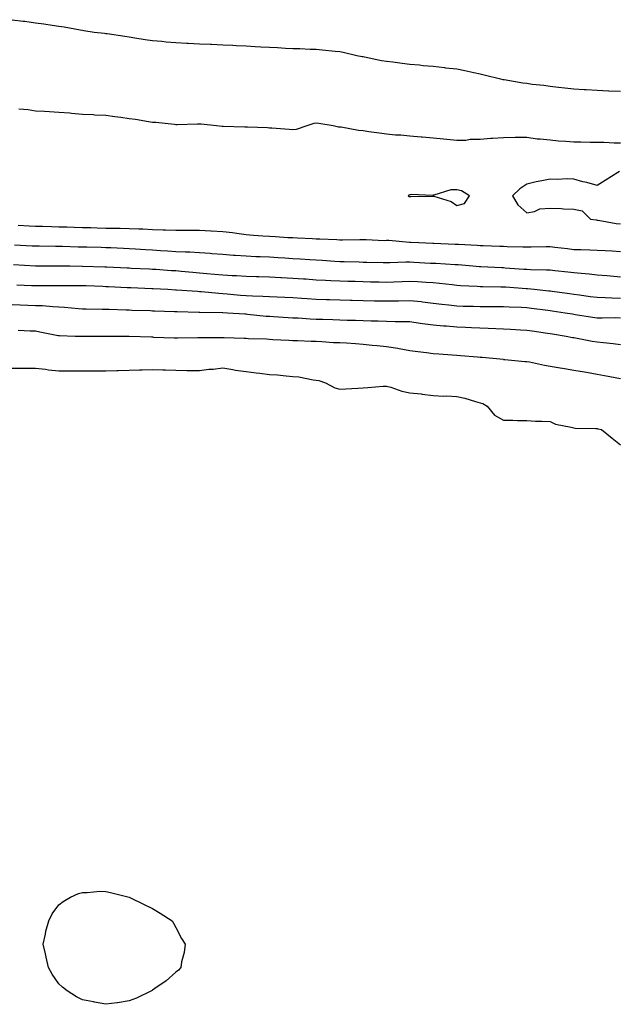
# Model space of a CAD drawing. Units: inches. Extents: x 960563 to 963203, y 7300538 to 7303178.
# Drawn here: x 962111 to 962368, y 7302416 to 7302837 of the extents above; entities that cross this region are included whole.
import ezdxf

# ---------------------------------------------------------------- set-up
doc = ezdxf.new("R2010")
doc.units = ezdxf.units.IN
doc.header["$MEASUREMENT"] = 0
doc.layers.add('Contour_96057300', color=7, linetype='Continuous', true_color=0xbdfad4)

msp = doc.modelspace()

# ---------------------------------------------------------------- linework, layer by layer
at = {"layer": 'Contour_96057300'}
for points in [[(962108.05, 7302837.21, 3251), (962112.78, 7302836.65, 3251), (962113.45, 7302836.52, 3251), (962118.05, 7302835.88, 3251), (962121.59, 7302835.46, 3251), (962125.1, 7302834.87, 3251), (962128.05, 7302834.47, 3251), (962130.27, 7302834.14, 3251), (962137.06, 7302832.91, 3251), (962138.05, 7302832.74, 3251), (962138.73, 7302832.6, 3251), (962143.11, 7302831.92, 3251), (962147.56, 7302831.43, 3251), (962148.05, 7302831.37, 3251), (962148.69, 7302831.28, 3251), (962156.27, 7302830.14, 3251), (962158.05, 7302829.88, 3251), (962160.45, 7302829.52, 3251), (962164.92, 7302828.8, 3251), (962168.05, 7302828.33, 3251), (962171.96, 7302828.01, 3251), (962173.94, 7302827.81, 3251), (962178.05, 7302827.49, 3251), (962182.74, 7302827.23, 3251), (962183.32, 7302827.19, 3251), (962188.05, 7302826.95, 3251), (962192.88, 7302826.75, 3251), (962193.24, 7302826.73, 3251), (962198.05, 7302826.52, 3251), (962202.42, 7302826.3, 3251), (962203.73, 7302826.24, 3251), (962208.05, 7302826.02, 3251), (962211.93, 7302825.8, 3251), (962214.35, 7302825.62, 3251), (962218.05, 7302825.4, 3251), (962221.39, 7302825.26, 3251), (962224.93, 7302825.04, 3251), (962228.05, 7302824.91, 3251), (962231.02, 7302824.89, 3251), (962235.37, 7302824.6, 3251), (962238.05, 7302824.57, 3251), (962240.52, 7302824.39, 3251), (962246.17, 7302823.8, 3251), (962248.05, 7302823.66, 3251), (962249.5, 7302823.37, 3251), (962255.3, 7302821.92, 3251), (962257.6, 7302821.47, 3251), (962258.05, 7302821.41, 3251), (962258.65, 7302821.32, 3251), (962265.96, 7302819.83, 3251), (962268.05, 7302819.54, 3251), (962270.76, 7302819.21, 3251), (962274.72, 7302818.59, 3251), (962278.05, 7302818.22, 3251), (962282.11, 7302817.86, 3251), (962283.79, 7302817.66, 3251), (962288.05, 7302817.31, 3251), (962292.86, 7302816.73, 3251), (962293.28, 7302816.69, 3251), (962298.05, 7302816.14, 3251), (962301.59, 7302815.46, 3251), (962305.37, 7302814.6, 3251), (962308.05, 7302814.05, 3251), (962309.81, 7302813.68, 3251), (962316.74, 7302811.92, 3251), (962317.82, 7302811.69, 3251), (962318.05, 7302811.65, 3251), (962318.37, 7302811.6, 3251), (962326.39, 7302810.26, 3251), (962328.05, 7302810.03, 3251), (962330.26, 7302809.71, 3251), (962335.3, 7302809.17, 3251), (962338.05, 7302808.75, 3251), (962341.63, 7302808.34, 3251), (962344.23, 7302808.1, 3251), (962348.05, 7302807.63, 3251), (962352.58, 7302807.39, 3251), (962353.46, 7302807.33, 3251), (962358.05, 7302807.07, 3251), (962362.96, 7302806.83, 3251), (962363.15, 7302806.82, 3251), (962368.05, 7302806.61, 3251)], [(962110.84, 7302799.13, 3250), (962114.88, 7302798.75, 3250), (962118.05, 7302798.27, 3250), (962121.9, 7302798.07, 3250), (962124.05, 7302797.92, 3250), (962128.05, 7302797.72, 3250), (962132.64, 7302797.33, 3250), (962133.39, 7302797.26, 3250), (962138.05, 7302796.87, 3250), (962142.74, 7302796.61, 3250), (962143.38, 7302796.59, 3250), (962148.05, 7302796.34, 3250), (962151.99, 7302795.86, 3250), (962154.5, 7302795.47, 3250), (962158.05, 7302795.02, 3250), (962160.8, 7302794.67, 3250), (962166.29, 7302793.68, 3250), (962168.05, 7302793.43, 3250), (962169.48, 7302793.35, 3250), (962177.48, 7302792.49, 3250), (962178.05, 7302792.45, 3250), (962178.59, 7302792.46, 3250), (962187.29, 7302792.68, 3250), (962188.05, 7302792.69, 3250), (962188.77, 7302792.64, 3250), (962195.33, 7302791.92, 3250), (962197.84, 7302791.71, 3250), (962198.05, 7302791.7, 3250), (962198.28, 7302791.69, 3250), (962207.54, 7302791.41, 3250), (962208.05, 7302791.38, 3250), (962208.63, 7302791.34, 3250), (962217.21, 7302791.08, 3250), (962218.05, 7302791.02, 3250), (962219.02, 7302790.95, 3250), (962226.5, 7302790.37, 3250), (962228.05, 7302790.25, 3250), (962229.52, 7302790.45, 3250), (962234.08, 7302791.92, 3250), (962237.06, 7302792.91, 3250), (962238.05, 7302793.07, 3250), (962239.09, 7302792.96, 3250), (962245.29, 7302791.92, 3250), (962247.59, 7302791.46, 3250), (962248.05, 7302791.4, 3250), (962248.64, 7302791.33, 3250), (962256.15, 7302790.02, 3250), (962258.05, 7302789.82, 3250), (962260.5, 7302789.47, 3250), (962265.01, 7302788.88, 3250), (962268.05, 7302788.42, 3250), (962271.93, 7302788.04, 3250), (962274.11, 7302787.98, 3250), (962278.05, 7302787.53, 3250), (962282.84, 7302787.13, 3250), (962283.25, 7302787.12, 3250), (962288.05, 7302786.67, 3250), (962292.35, 7302786.22, 3250), (962293.83, 7302786.14, 3250), (962298.05, 7302785.73, 3250), (962301.89, 7302785.76, 3250), (962303.82, 7302786.15, 3250), (962308.05, 7302786.17, 3250), (962312.61, 7302786.48, 3250), (962313.41, 7302786.56, 3250), (962318.05, 7302786.86, 3250), (962323.04, 7302786.91, 3250), (962323.06, 7302786.91, 3250), (962328.05, 7302786.97, 3250), (962332.46, 7302786.33, 3250), (962333.67, 7302786.3, 3250), (962338.05, 7302785.79, 3250), (962341.53, 7302785.4, 3250), (962344.64, 7302785.33, 3250), (962348.05, 7302785.01, 3250), (962351.11, 7302784.98, 3250), (962355.15, 7302784.82, 3250), (962358.05, 7302784.79, 3250), (962360.9, 7302784.77, 3250), (962365.38, 7302784.59, 3250), (962368.05, 7302784.56, 3250)], [(962367.67, 7302772.3, 3250), (962366.98, 7302771.92, 3250), (962361.55, 7302768.42, 3250), (962358.05, 7302766.35, 3250), (962353.65, 7302767.52, 3250), (962352.03, 7302767.94, 3250), (962348.05, 7302768.96, 3250), (962345.33, 7302769.2, 3250), (962341.11, 7302768.86, 3250), (962338.05, 7302769.06, 3250), (962334.4, 7302768.27, 3250), (962332.05, 7302767.92, 3250), (962328.05, 7302766.88, 3250), (962325.1, 7302764.87, 3250), (962321.91, 7302761.92, 3250), (962324.24, 7302758.11, 3250), (962328.05, 7302754.59, 3250), (962331.25, 7302755.12, 3250), (962333.64, 7302756.33, 3250), (962338.05, 7302756.66, 3250), (962342.67, 7302756.54, 3250), (962343.67, 7302756.3, 3250), (962348.05, 7302756.15, 3250), (962351.62, 7302755.49, 3250), (962355.26, 7302751.92, 3250), (962357.7, 7302751.57, 3250), (962358.05, 7302751.55, 3250), (962358.48, 7302751.49, 3250), (962366.19, 7302750.06, 3250), (962368.05, 7302749.85, 3250)], [(962110.62, 7302749.35, 3249), (962115.25, 7302749.12, 3249), (962118.05, 7302748.96, 3249), (962121.07, 7302748.9, 3249), (962124.89, 7302748.76, 3249), (962128.05, 7302748.69, 3249), (962131.4, 7302748.57, 3249), (962134.59, 7302748.46, 3249), (962138.05, 7302748.36, 3249), (962141.69, 7302748.28, 3249), (962144.34, 7302748.21, 3249), (962148.05, 7302748.13, 3249), (962151.94, 7302748.03, 3249), (962154.14, 7302748.01, 3249), (962158.05, 7302747.91, 3249), (962162.23, 7302747.74, 3249), (962163.87, 7302747.74, 3249), (962168.05, 7302747.56, 3249), (962172.56, 7302747.41, 3249), (962173.54, 7302747.41, 3249), (962178.05, 7302747.24, 3249), (962182.74, 7302747.23, 3249), (962188.05, 7302747.23, 3249), (962193.01, 7302746.96, 3249), (962193.09, 7302746.96, 3249), (962198.05, 7302746.7, 3249), (962202.27, 7302746.14, 3249), (962204.09, 7302745.88, 3249), (962208.05, 7302745.34, 3249), (962211.25, 7302745.12, 3249), (962215.12, 7302744.85, 3249), (962218.05, 7302744.64, 3249), (962220.64, 7302744.51, 3249), (962225.84, 7302744.13, 3249), (962228.05, 7302744, 3249), (962230.02, 7302743.89, 3249), (962236.36, 7302743.61, 3249), (962238.05, 7302743.52, 3249), (962239.59, 7302743.46, 3249), (962246.8, 7302743.17, 3249), (962248.05, 7302743.13, 3249), (962249.24, 7302743.11, 3249), (962256.7, 7302743.27, 3249), (962258.05, 7302743.26, 3249), (962259.39, 7302743.26, 3249), (962267.12, 7302742.85, 3249), (962268.05, 7302742.86, 3249), (962268.99, 7302742.86, 3249), (962277.83, 7302742.14, 3249), (962278.27, 7302742.14, 3249), (962281.81, 7302741.92, 3249), (962287.81, 7302741.68, 3249), (962288.05, 7302741.67, 3249), (962288.31, 7302741.66, 3249), (962297.39, 7302741.26, 3249), (962298.05, 7302741.22, 3249), (962298.8, 7302741.17, 3249), (962306.86, 7302740.73, 3249), (962308.05, 7302740.64, 3249), (962309.39, 7302740.58, 3249), (962316.55, 7302740.42, 3249), (962318.05, 7302740.36, 3249), (962319.69, 7302740.28, 3249), (962326.25, 7302740.12, 3249), (962328.05, 7302740.03, 3249), (962329.93, 7302740.04, 3249), (962336.3, 7302740.17, 3249), (962338.05, 7302740.17, 3249), (962340.02, 7302739.95, 3249), (962345.43, 7302739.3, 3249), (962348.05, 7302739, 3249), (962351.09, 7302738.88, 3249), (962354.95, 7302738.82, 3249), (962358.05, 7302738.7, 3249), (962361.49, 7302738.48, 3249), (962364.47, 7302738.34, 3249), (962368.05, 7302738.1, 3249)], [(962109.02, 7302740.95, 3248), (962116.64, 7302740.51, 3248), (962118.05, 7302740.44, 3248), (962119.53, 7302740.44, 3248), (962126.53, 7302740.4, 3248), (962128.05, 7302740.4, 3248), (962129.61, 7302740.36, 3248), (962136.26, 7302740.13, 3248), (962138.05, 7302740.08, 3248), (962139.93, 7302740.04, 3248), (962146.04, 7302739.91, 3248), (962148.05, 7302739.86, 3248), (962150.21, 7302739.76, 3248), (962155.64, 7302739.51, 3248), (962158.05, 7302739.4, 3248), (962160.74, 7302739.23, 3248), (962165.03, 7302738.9, 3248), (962168.05, 7302738.73, 3248), (962171.46, 7302738.51, 3248), (962174.47, 7302738.34, 3248), (962178.05, 7302738.1, 3248), (962182.09, 7302737.88, 3248), (962184.01, 7302737.88, 3248), (962188.05, 7302737.63, 3248), (962192.64, 7302737.33, 3248), (962193.43, 7302737.3, 3248), (962198.05, 7302736.97, 3248), (962202.69, 7302736.56, 3248), (962203.43, 7302736.54, 3248), (962208.05, 7302736.17, 3248), (962212.13, 7302736, 3248), (962214.02, 7302735.95, 3248), (962218.05, 7302735.79, 3248), (962221.68, 7302735.55, 3248), (962224.61, 7302735.36, 3248), (962228.05, 7302735.13, 3248), (962231.1, 7302734.97, 3248), (962235.33, 7302734.64, 3248), (962238.05, 7302734.49, 3248), (962240.5, 7302734.37, 3248), (962245.98, 7302733.99, 3248), (962248.05, 7302733.87, 3248), (962249.98, 7302733.85, 3248), (962256.37, 7302733.6, 3248), (962258.05, 7302733.58, 3248), (962259.65, 7302733.52, 3248), (962266.6, 7302733.37, 3248), (962268.05, 7302733.32, 3248), (962269.44, 7302733.31, 3248), (962276.33, 7302733.64, 3248), (962278.05, 7302733.63, 3248), (962279.68, 7302733.55, 3248), (962286.82, 7302733.15, 3248), (962288.05, 7302733.08, 3248), (962289.16, 7302733.03, 3248), (962297.42, 7302732.55, 3248), (962298.05, 7302732.53, 3248), (962298.62, 7302732.49, 3248), (962304.92, 7302731.92, 3248), (962307.8, 7302731.67, 3248), (962308.05, 7302731.66, 3248), (962308.32, 7302731.65, 3248), (962317.35, 7302731.22, 3248), (962318.05, 7302731.2, 3248), (962318.83, 7302731.14, 3248), (962326.73, 7302730.6, 3248), (962328.05, 7302730.5, 3248), (962329.55, 7302730.42, 3248), (962336.44, 7302730.31, 3248), (962338.05, 7302730.2, 3248), (962340.01, 7302729.96, 3248), (962345.53, 7302729.4, 3248), (962348.05, 7302729.07, 3248), (962351.22, 7302728.75, 3248), (962354.64, 7302728.51, 3248), (962358.05, 7302728.13, 3248), (962362.19, 7302727.78, 3248), (962363.79, 7302727.66, 3248), (962368.05, 7302727.29, 3248)], [(962108.6, 7302732.47, 3247), (962118.03, 7302731.94, 3247), (962118.07, 7302731.94, 3247), (962127.95, 7302732.02, 3247), (962128.05, 7302732.02, 3247), (962128.14, 7302732.01, 3247), (962132.75, 7302731.92, 3247), (962137.94, 7302731.81, 3247), (962138.16, 7302731.81, 3247), (962147.64, 7302731.51, 3247), (962148.05, 7302731.5, 3247), (962148.49, 7302731.48, 3247), (962157.21, 7302731.08, 3247), (962158.05, 7302731.04, 3247), (962158.97, 7302731, 3247), (962166.77, 7302730.64, 3247), (962168.05, 7302730.58, 3247), (962169.48, 7302730.49, 3247), (962176.16, 7302730.03, 3247), (962178.05, 7302729.92, 3247), (962180.24, 7302729.73, 3247), (962185.33, 7302729.2, 3247), (962188.05, 7302728.97, 3247), (962191.29, 7302728.68, 3247), (962194.54, 7302728.41, 3247), (962198.05, 7302728.1, 3247), (962202.11, 7302727.86, 3247), (962203.94, 7302727.81, 3247), (962208.05, 7302727.55, 3247), (962212.53, 7302727.44, 3247), (962213.55, 7302727.42, 3247), (962218.05, 7302727.3, 3247), (962222.95, 7302727.02, 3247), (962223.14, 7302727.01, 3247), (962228.05, 7302726.73, 3247), (962232.54, 7302726.41, 3247), (962233.64, 7302726.33, 3247), (962238.05, 7302726.01, 3247), (962241.94, 7302725.81, 3247), (962244.25, 7302725.72, 3247), (962248.05, 7302725.51, 3247), (962251.55, 7302725.42, 3247), (962254.63, 7302725.34, 3247), (962258.05, 7302725.23, 3247), (962261.28, 7302725.15, 3247), (962264.92, 7302725.05, 3247), (962268.05, 7302724.97, 3247), (962271.23, 7302725.1, 3247), (962274.73, 7302725.24, 3247), (962278.05, 7302725.38, 3247), (962281.33, 7302725.2, 3247), (962284.96, 7302725.01, 3247), (962288.05, 7302724.83, 3247), (962290.73, 7302724.6, 3247), (962296.06, 7302723.91, 3247), (962298.05, 7302723.73, 3247), (962299.73, 7302723.6, 3247), (962306.75, 7302723.22, 3247), (962308.05, 7302723.13, 3247), (962309.22, 7302723.09, 3247), (962316.96, 7302723.01, 3247), (962318.05, 7302722.98, 3247), (962319.05, 7302722.92, 3247), (962327.72, 7302722.25, 3247), (962328.05, 7302722.23, 3247), (962328.34, 7302722.21, 3247), (962331.1, 7302721.92, 3247), (962337.41, 7302721.28, 3247), (962338.05, 7302721.21, 3247), (962338.89, 7302721.08, 3247), (962346.2, 7302720.07, 3247), (962348.05, 7302719.81, 3247), (962350.48, 7302719.49, 3247), (962355.04, 7302718.91, 3247), (962358.05, 7302718.51, 3247), (962361.56, 7302718.41, 3247), (962364.33, 7302718.2, 3247), (962368.05, 7302718.1, 3247)], [(962110.01, 7302723.88, 3246), (962116.38, 7302723.59, 3246), (962118.05, 7302723.5, 3246), (962119.64, 7302723.51, 3246), (962126.41, 7302723.56, 3246), (962128.05, 7302723.57, 3246), (962129.69, 7302723.56, 3246), (962136.41, 7302723.56, 3246), (962138.05, 7302723.55, 3246), (962139.62, 7302723.49, 3246), (962146.78, 7302723.19, 3246), (962148.05, 7302723.14, 3246), (962149.22, 7302723.09, 3246), (962157.25, 7302722.72, 3246), (962158.05, 7302722.68, 3246), (962158.78, 7302722.65, 3246), (962167.74, 7302722.23, 3246), (962168.05, 7302722.22, 3246), (962168.33, 7302722.2, 3246), (962174.6, 7302721.92, 3246), (962177.88, 7302721.75, 3246), (962178.05, 7302721.74, 3246), (962178.24, 7302721.73, 3246), (962187.22, 7302721.09, 3246), (962188.05, 7302721.05, 3246), (962188.98, 7302720.99, 3246), (962196.33, 7302720.2, 3246), (962198.05, 7302720.11, 3246), (962200, 7302719.97, 3246), (962205.59, 7302719.46, 3246), (962208.05, 7302719.29, 3246), (962210.84, 7302719.13, 3246), (962215.14, 7302719.01, 3246), (962218.05, 7302718.82, 3246), (962221.3, 7302718.67, 3246), (962224.66, 7302718.53, 3246), (962228.05, 7302718.37, 3246), (962231.87, 7302718.1, 3246), (962234.08, 7302717.95, 3246), (962238.05, 7302717.68, 3246), (962242.42, 7302717.55, 3246), (962243.63, 7302717.5, 3246), (962248.05, 7302717.36, 3246), (962252.72, 7302717.25, 3246), (962253.36, 7302717.23, 3246), (962258.05, 7302717.13, 3246), (962262.94, 7302717.03, 3246), (962263.15, 7302717.02, 3246), (962268.05, 7302716.92, 3246), (962272.93, 7302717.04, 3246), (962273.18, 7302717.05, 3246), (962278.05, 7302717.17, 3246), (962282.82, 7302716.69, 3246), (962283.37, 7302716.6, 3246), (962288.05, 7302716.06, 3246), (962291.72, 7302715.59, 3246), (962294.73, 7302715.24, 3246), (962298.05, 7302714.83, 3246), (962300.86, 7302714.73, 3246), (962305.28, 7302714.69, 3246), (962308.05, 7302714.61, 3246), (962310.71, 7302714.58, 3246), (962315.44, 7302714.53, 3246), (962318.05, 7302714.5, 3246), (962320.5, 7302714.37, 3246), (962325.76, 7302714.21, 3246), (962328.05, 7302714.1, 3246), (962330.01, 7302713.88, 3246), (962336.98, 7302712.99, 3246), (962338.05, 7302712.87, 3246), (962338.88, 7302712.75, 3246), (962344.43, 7302711.92, 3246), (962347.5, 7302711.37, 3246), (962348.05, 7302711.29, 3246), (962348.79, 7302711.18, 3246), (962356.15, 7302710.02, 3246), (962358.05, 7302709.75, 3246), (962360.28, 7302709.69, 3246), (962365.96, 7302709.83, 3246), (962368.05, 7302709.77, 3246)], [(962108.05, 7302715.46, 3245), (962111.46, 7302715.33, 3245), (962114.77, 7302715.2, 3245), (962118.05, 7302715.05, 3245), (962121.06, 7302714.93, 3245), (962125.47, 7302714.5, 3245), (962128.05, 7302714.37, 3245), (962130.39, 7302714.26, 3245), (962136.33, 7302713.64, 3245), (962138.05, 7302713.55, 3245), (962139.63, 7302713.5, 3245), (962146.49, 7302713.48, 3245), (962148.05, 7302713.43, 3245), (962149.51, 7302713.38, 3245), (962156.83, 7302713.14, 3245), (962158.05, 7302713.09, 3245), (962159.17, 7302713.04, 3245), (962167.17, 7302712.8, 3245), (962168.05, 7302712.76, 3245), (962168.86, 7302712.73, 3245), (962177.5, 7302712.47, 3245), (962178.05, 7302712.45, 3245), (962178.55, 7302712.42, 3245), (962187.83, 7302712.14, 3245), (962188.05, 7302712.13, 3245), (962188.26, 7302712.13, 3245), (962197.93, 7302712.04, 3245), (962198.05, 7302712.03, 3245), (962198.15, 7302712.02, 3245), (962200.07, 7302711.92, 3245), (962207.53, 7302711.4, 3245), (962208.05, 7302711.38, 3245), (962208.63, 7302711.34, 3245), (962216.59, 7302710.46, 3245), (962218.05, 7302710.36, 3245), (962219.69, 7302710.28, 3245), (962226.02, 7302709.89, 3245), (962228.05, 7302709.78, 3245), (962230.3, 7302709.67, 3245), (962235.47, 7302709.34, 3245), (962238.05, 7302709.21, 3245), (962240.85, 7302709.12, 3245), (962245.15, 7302709.02, 3245), (962248.05, 7302708.91, 3245), (962251.18, 7302708.79, 3245), (962254.83, 7302708.7, 3245), (962258.05, 7302708.57, 3245), (962261.53, 7302708.44, 3245), (962264.53, 7302708.4, 3245), (962268.05, 7302708.27, 3245), (962271.8, 7302708.17, 3245), (962274.34, 7302708.21, 3245), (962278.05, 7302708.1, 3245), (962282.48, 7302707.49, 3245), (962283.44, 7302707.31, 3245), (962288.05, 7302706.74, 3245), (962292.46, 7302706.33, 3245), (962293.71, 7302706.26, 3245), (962298.05, 7302705.88, 3245), (962301.88, 7302705.75, 3245), (962304.37, 7302705.6, 3245), (962311.47, 7302705.34, 3245), (962314.84, 7302705.13, 3245), (962318.05, 7302705.01, 3245), (962320.99, 7302704.86, 3245), (962325.39, 7302704.58, 3245), (962328.05, 7302704.44, 3245), (962330.24, 7302704.11, 3245), (962336.83, 7302703.14, 3245), (962338.05, 7302702.96, 3245), (962338.94, 7302702.81, 3245), (962344.85, 7302701.92, 3245), (962347.48, 7302701.35, 3245), (962348.05, 7302701.25, 3245), (962348.85, 7302701.12, 3245), (962355.94, 7302699.81, 3245), (962358.05, 7302699.48, 3245), (962360.8, 7302699.17, 3245), (962364.88, 7302698.75, 3245), (962368.05, 7302698.38, 3245)], [(962110.61, 7302704.48, 3244), (962115.76, 7302704.21, 3244), (962118.05, 7302704.1, 3244), (962119.92, 7302703.79, 3244), (962127.74, 7302702.23, 3244), (962128.05, 7302702.17, 3244), (962128.28, 7302702.15, 3244), (962134.92, 7302701.92, 3244), (962137.94, 7302701.81, 3244), (962138.05, 7302701.81, 3244), (962138.16, 7302701.81, 3244), (962147.05, 7302701.92, 3244), (962148.06, 7302701.93, 3244), (962151.13, 7302701.92, 3244), (962158.02, 7302701.89, 3244), (962158.08, 7302701.89, 3244), (962167.67, 7302701.54, 3244), (962168.05, 7302701.53, 3244), (962168.45, 7302701.52, 3244), (962177.34, 7302701.21, 3244), (962178.05, 7302701.21, 3244), (962178.77, 7302701.2, 3244), (962187.43, 7302701.3, 3244), (962188.67, 7302701.3, 3244), (962197.49, 7302701.36, 3244), (962198.05, 7302701.36, 3244), (962198.66, 7302701.31, 3244), (962207.2, 7302701.07, 3244), (962208.05, 7302700.99, 3244), (962209.05, 7302700.92, 3244), (962216.81, 7302700.68, 3244), (962218.05, 7302700.58, 3244), (962219.45, 7302700.52, 3244), (962226.24, 7302700.11, 3244), (962228.05, 7302700.05, 3244), (962229.98, 7302699.99, 3244), (962235.87, 7302699.74, 3244), (962238.05, 7302699.68, 3244), (962240.37, 7302699.6, 3244), (962245.35, 7302699.22, 3244), (962248.05, 7302699.13, 3244), (962251, 7302698.97, 3244), (962254.82, 7302698.69, 3244), (962258.05, 7302698.52, 3244), (962261.88, 7302698.09, 3244), (962264.06, 7302697.93, 3244), (962268.05, 7302697.45, 3244), (962272.83, 7302696.7, 3244), (962273.41, 7302696.56, 3244), (962278.05, 7302695.72, 3244), (962281.44, 7302695.31, 3244), (962285.14, 7302694.83, 3244), (962288.05, 7302694.48, 3244), (962290.4, 7302694.27, 3244), (962296.12, 7302693.85, 3244), (962298.05, 7302693.69, 3244), (962299.68, 7302693.55, 3244), (962306.97, 7302693, 3244), (962308.05, 7302692.91, 3244), (962308.96, 7302692.83, 3244), (962317.99, 7302691.98, 3244), (962318.05, 7302691.97, 3244), (962318.1, 7302691.97, 3244), (962318.62, 7302691.92, 3244), (962327.23, 7302691.1, 3244), (962328.05, 7302691.03, 3244), (962329.13, 7302690.84, 3244), (962335.65, 7302689.52, 3244), (962338.05, 7302689.1, 3244), (962341.46, 7302688.51, 3244), (962344.18, 7302688.05, 3244), (962348.05, 7302687.39, 3244), (962352.72, 7302686.59, 3244), (962353.55, 7302686.42, 3244), (962358.05, 7302685.61, 3244), (962361.21, 7302685.08, 3244), (962365.83, 7302684.14, 3244), (962368.05, 7302683.75, 3244)], [(962108.05, 7302688.19, 3243), (962111.73, 7302688.24, 3243), (962114.31, 7302688.18, 3243), (962118.05, 7302688.23, 3243), (962122.23, 7302687.74, 3243), (962123.6, 7302687.47, 3243), (962128.05, 7302687.04, 3243), (962132.89, 7302687.08, 3243), (962133.22, 7302687.09, 3243), (962138.05, 7302687.12, 3243), (962142.87, 7302687.1, 3243), (962143.24, 7302687.11, 3243), (962148.05, 7302687.09, 3243), (962152.8, 7302687.17, 3243), (962153.32, 7302687.19, 3243), (962158.05, 7302687.29, 3243), (962162.48, 7302687.49, 3243), (962163.61, 7302687.48, 3243), (962168.05, 7302687.66, 3243), (962172.51, 7302687.46, 3243), (962173.65, 7302687.52, 3243), (962178.05, 7302687.28, 3243), (962182.73, 7302687.24, 3243), (962183.31, 7302687.18, 3243), (962188.05, 7302687.14, 3243), (962192.17, 7302687.8, 3243), (962193.93, 7302687.8, 3243), (962198.05, 7302688.29, 3243), (962202.35, 7302687.62, 3243), (962203.49, 7302687.36, 3243), (962208.05, 7302686.77, 3243), (962212.34, 7302686.21, 3243), (962213.94, 7302686.03, 3243), (962218.05, 7302685.5, 3243), (962221.41, 7302685.28, 3243), (962225.11, 7302684.86, 3243), (962228.05, 7302684.65, 3243), (962230.55, 7302684.42, 3243), (962236.7, 7302683.27, 3243), (962238.05, 7302683.12, 3243), (962239.09, 7302682.96, 3243), (962241.97, 7302681.92, 3243), (962245.96, 7302679.83, 3243), (962248.05, 7302679.23, 3243), (962250.62, 7302679.35, 3243), (962255.83, 7302679.7, 3243), (962258.05, 7302679.81, 3243), (962260.09, 7302679.88, 3243), (962266.59, 7302680.46, 3243), (962268.05, 7302680.52, 3243), (962269.94, 7302680.03, 3243), (962274.54, 7302678.41, 3243), (962278.05, 7302677.67, 3243), (962282.82, 7302677.15, 3243), (962283.26, 7302677.13, 3243), (962288.05, 7302676.56, 3243), (962292.42, 7302676.29, 3243), (962293.64, 7302676.33, 3243), (962298.05, 7302676.11, 3243), (962301.5, 7302675.37, 3243), (962306.07, 7302673.9, 3243), (962308.05, 7302673.39, 3243), (962309.16, 7302673.03, 3243), (962311.03, 7302671.92, 3243), (962314.28, 7302668.15, 3243), (962318.05, 7302666.02, 3243), (962322.04, 7302665.91, 3243), (962324.11, 7302665.86, 3243), (962328.05, 7302665.77, 3243), (962331.73, 7302665.6, 3243), (962334.47, 7302665.5, 3243), (962338.05, 7302665.35, 3243), (962340.33, 7302664.2, 3243), (962346.99, 7302662.98, 3243), (962348.05, 7302662.63, 3243), (962348.62, 7302662.49, 3243), (962357.56, 7302662.41, 3243), (962358.05, 7302662.33, 3243), (962358.43, 7302662.3, 3243), (962359.95, 7302661.92, 3243), (962364.46, 7302658.33, 3243), (962368.05, 7302655.37, 3243)]]:
    msp.add_polyline3d(points, dxfattribs=at)
for points in [[(962298.05, 7302757.76, 3250), (962301.37, 7302758.6, 3250), (962303.56, 7302761.92, 3250), (962300.13, 7302764, 3250), (962298.05, 7302764.45, 3250), (962295.51, 7302764.46, 3250), (962288.26, 7302762.13, 3250), (962288.05, 7302762.13, 3250), (962287.9, 7302762.07, 3250), (962278.58, 7302762.45, 3250), (962278.05, 7302762.34, 3250), (962277.73, 7302762.24, 3250), (962277.28, 7302761.92, 3250), (962277.72, 7302761.59, 3250), (962278.05, 7302761.55, 3250), (962278.42, 7302761.55, 3250), (962287.94, 7302761.81, 3250), (962288.05, 7302761.81, 3250), (962288.24, 7302761.73, 3250), (962295.64, 7302759.51, 3250)], [(962158.05, 7302417.59, 3242), (962153.14, 7302416.83, 3242), (962152.95, 7302416.82, 3242), (962148.05, 7302416.16, 3242), (962143.24, 7302417.11, 3242), (962142.81, 7302417.16, 3242), (962138.05, 7302418.04, 3242), (962135.54, 7302419.41, 3242), (962131.54, 7302421.92, 3242), (962129.59, 7302423.46, 3242), (962128.05, 7302424.88, 3242), (962125.17, 7302429.04, 3242), (962123.54, 7302431.92, 3242), (962122.51, 7302436.38, 3242), (962122.27, 7302437.7, 3242), (962121.36, 7302441.92, 3242), (962122.31, 7302446.18, 3242), (962122.5, 7302447.47, 3242), (962123.7, 7302451.92, 3242), (962125.17, 7302454.8, 3242), (962128.05, 7302458.65, 3242), (962129.85, 7302460.12, 3242), (962133, 7302461.92, 3242), (962136.4, 7302463.57, 3242), (962138.05, 7302464.03, 3242), (962140.15, 7302464.02, 3242), (962145.5, 7302464.47, 3242), (962148.05, 7302464.46, 3242), (962150.04, 7302463.91, 3242), (962158.05, 7302461.92, 3242), (962164.78, 7302458.65, 3242), (962168.05, 7302457.08, 3242), (962171.25, 7302455.12, 3242), (962176.43, 7302451.92, 3242), (962176.99, 7302450.86, 3242), (962178.05, 7302449.05, 3242), (962180.48, 7302444.35, 3242), (962182.01, 7302441.92, 3242), (962181.61, 7302438.36, 3242), (962180.49, 7302434.36, 3242), (962180.15, 7302431.92, 3242), (962179.17, 7302430.8, 3242), (962178.05, 7302429.94, 3242), (962173.81, 7302426.16, 3242), (962169.05, 7302422.92, 3242), (962168.05, 7302422.21, 3242), (962167.88, 7302422.09, 3242), (962167.59, 7302421.92, 3242), (962161.17, 7302418.8, 3242)]]:
    msp.add_polyline3d(points, close=True, dxfattribs=at)

doc.saveas('drawing.dxf')
